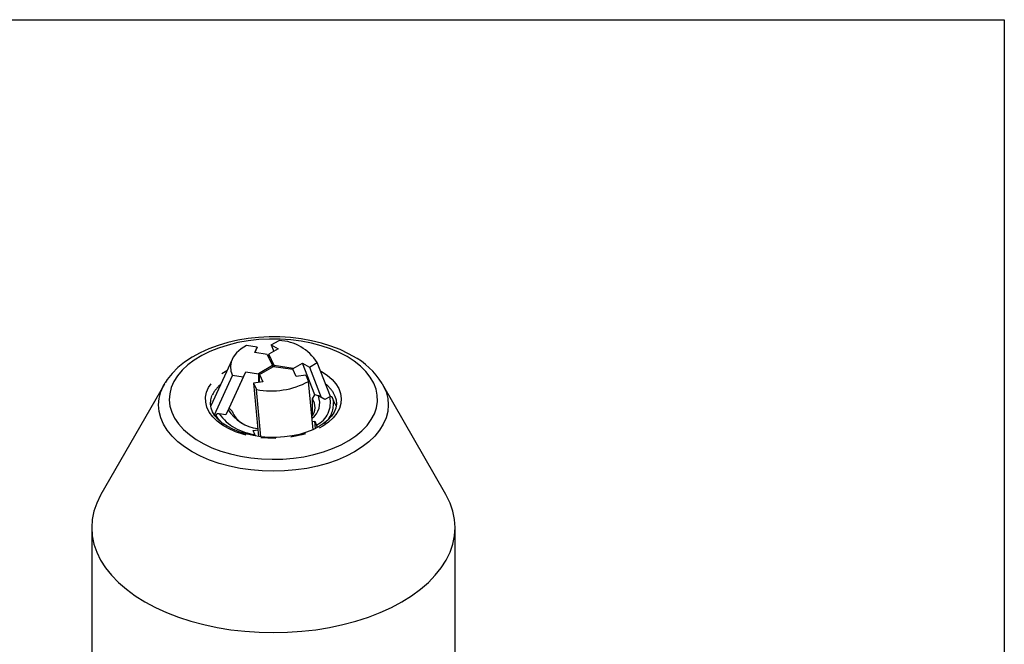
# Model space of a CAD drawing. Units: millimetres. Extents: x 5 to 292, y -203 to -7.
# Drawn here: x 208 to 292, y -60 to -7 of the extents above; entities that cross this region are included whole.
import ezdxf

# ---------------------------------------------------------------- set-up
doc = ezdxf.new("R2010")
doc.units = ezdxf.units.MM
doc.header["$MEASUREMENT"] = 0
for name, pattern in [('AI-Linetype-16', [12.7, 6.35, -1.27, 1.27, -1.27, 1.27, -1.27]), ('AI-Linetype-17', [12.7, 6.35, -1.27, 1.27, -1.27, 1.27, -1.27]), ('AI-Linetype-18', [12.7, 6.35, -1.27, 1.27, -1.27, 1.27, -1.27]), ('AI-Linetype-19', [12.7, 6.35, -1.27, 1.27, -1.27, 1.27, -1.27]), ('AI-Linetype-20', [12.7, 6.35, -1.27, 1.27, -1.27, 1.27, -1.27]), ('AI-Linetype-21', [12.7, 6.35, -1.27, 1.27, -1.27, 1.27, -1.27]), ('AI-Linetype-24', [12.7, 6.35, -1.27, 1.27, -1.27, 1.27, -1.27]), ('AI-Linetype-25', [12.7, 6.35, -1.27, 1.27, -1.27, 1.27, -1.27]), ('AI-Linetype-26', [12.7, 6.35, -1.27, 1.27, -1.27, 1.27, -1.27]), ('AI-Linetype-27', [12.7, 6.35, -1.27, 1.27, -1.27, 1.27, -1.27])]:
    doc.linetypes.add(name, pattern=pattern)
doc.layers.add('Ebene 1', color=7, linetype='Continuous')

# ---------------------------------------------------------------- blocks, each defined once
blk = doc.blocks.new('block 194')
at = {"layer": 'Ebene 1', "color": 7, "lineweight": 25, "true_color": 0xffffff}
blk.add_lwpolyline([(226.463, -35.424), (224.651, -39.353)], dxfattribs=at)
blk = doc.blocks.new('block 198')
at = {"layer": 'Ebene 1', "color": 7, "lineweight": 25, "true_color": 0xffffff}
blk.add_lwpolyline([(244.604, -46.877), (239.22, -37.505)], dxfattribs=at)
blk = doc.blocks.new('block 199')
at = {"layer": 'Ebene 1', "color": 7, "lineweight": 25, "true_color": 0xffffff}
blk.add_lwpolyline([(220.721, -37.505), (215.338, -46.877)], dxfattribs=at)
blk = doc.blocks.new('block 200')
at = {"layer": 'Ebene 1', "color": 7, "lineweight": 25, "true_color": 0xffffff}
blk.add_open_spline([(239.184, -37.45), (238.589, -36.467), (237.735, -35.666), (236.715, -35.137)], degree=3, dxfattribs=at)
blk = doc.blocks.new('block 201')
at = {"layer": 'Ebene 1', "color": 7, "lineweight": 25, "true_color": 0xffffff}
blk.add_lwpolyline([(236.715, -35.137), (236.349, -34.937), (235.624, -34.594), (234.851, -34.295), (234.039, -34.043), (233.194, -33.838), (232.322, -33.682), (231.432, -33.576), (230.53, -33.52), (229.624, -33.514), (228.72, -33.558), (227.827, -33.653), (226.951, -33.797), (226.099, -33.99), (225.279, -34.231), (224.496, -34.519), (223.757, -34.852), (223.069, -35.23), (222.438, -35.65), (221.871, -36.11), (221.374, -36.607), (220.956, -37.135), (220.792, -37.406)], dxfattribs=at)
blk = doc.blocks.new('block 202')
at = {"layer": 'Ebene 1', "color": 7, "lineweight": 25, "true_color": 0xffffff}
blk.add_lwpolyline([(214.554, -49.679), (214.554, -69.412)], dxfattribs=at)
blk = doc.blocks.new('block 203')
at = {"layer": 'Ebene 1', "color": 7, "lineweight": 25, "true_color": 0xffffff}
blk.add_lwpolyline([(245.387, -69.412), (245.387, -49.679)], dxfattribs=at)
blk = doc.blocks.new('block 204')
at = {"layer": 'Ebene 1', "color": 7, "lineweight": 25, "true_color": 0xffffff}
blk.add_lwpolyline([(235.133, -38.411), (235.191, -38.522), (235.29, -38.855), (235.314, -39.198), (235.257, -39.552), (235.115, -39.905), (234.894, -40.244), (234.599, -40.565), (234.234, -40.866), (233.804, -41.141), (233.314, -41.388), (232.77, -41.6), (232.182, -41.774), (231.557, -41.907), (230.907, -41.995), (230.242, -42.037), (229.571, -42.033), (228.908, -41.981), (228.261, -41.884), (227.642, -41.743), (227.061, -41.561), (226.527, -41.342), (226.049, -41.09), (225.633, -40.811), (225.286, -40.511), (225.011, -40.196), (224.81, -39.872), (224.682, -39.542), (224.627, -39.204), (224.651, -38.854), (224.76, -38.498), (224.785, -38.452)], dxfattribs=at)
blk = doc.blocks.new('block 209')
at = {"layer": 'Ebene 1', "color": 7, "lineweight": 25, "true_color": 0xffffff}
blk.add_lwpolyline([(235.289, -39.351), (235.191, -39.138)], dxfattribs=at)
blk = doc.blocks.new('block 220')
at = {"layer": 'Ebene 1', "color": 7, "lineweight": 25, "true_color": 0xffffff}
blk.add_lwpolyline([(229.89, -35.95), (228.699, -36.637)], dxfattribs=at)
blk = doc.blocks.new('block 221')
at = {"layer": 'Ebene 1', "color": 7, "lineweight": 25, "true_color": 0xffffff}
blk.add_lwpolyline([(227.63, -36.472), (228.699, -36.637)], dxfattribs=at)
blk = doc.blocks.new('block 222')
at = {"layer": 'Ebene 1', "color": 7, "lineweight": 25, "true_color": 0xffffff}
blk.add_lwpolyline([(227.414, -36.937), (227.63, -36.472)], dxfattribs=at)
blk = doc.blocks.new('block 223')
at = {"layer": 'Ebene 1', "color": 7, "lineweight": 25, "true_color": 0xffffff}
blk.add_lwpolyline([(227.414, -36.937), (226.503, -36.796)], dxfattribs=at)
blk = doc.blocks.new('block 224')
at = {"layer": 'Ebene 1', "color": 7, "lineweight": 25, "true_color": 0xffffff}
blk.add_lwpolyline([(227.69, -34.24), (227.224, -34.537), (226.847, -34.87), (226.567, -35.231), (226.39, -35.613), (226.319, -36.007), (226.357, -36.404), (226.503, -36.796)], dxfattribs=at)
blk = doc.blocks.new('block 225')
at = {"layer": 'Ebene 1', "color": 7, "lineweight": 25, "true_color": 0xffffff}
blk.add_lwpolyline([(228.6, -34.381), (227.69, -34.24)], dxfattribs=at)
blk = doc.blocks.new('block 226')
at = {"layer": 'Ebene 1', "color": 7, "lineweight": 25, "true_color": 0xffffff}
blk.add_lwpolyline([(228.385, -34.846), (228.6, -34.381)], dxfattribs=at)
blk = doc.blocks.new('block 227')
at = {"layer": 'Ebene 1', "color": 7, "lineweight": 25, "true_color": 0xffffff}
blk.add_lwpolyline([(229.454, -35.011), (228.385, -34.846)], dxfattribs=at)
blk = doc.blocks.new('block 228')
at = {"layer": 'Ebene 1', "color": 7, "lineweight": 25, "true_color": 0xffffff}
blk.add_lwpolyline([(229.454, -35.011), (229.89, -35.95)], dxfattribs=at)
blk = doc.blocks.new('block 229')
at = {"layer": 'Ebene 1', "color": 7, "lineweight": 25, "true_color": 0xffffff}
blk.add_lwpolyline([(224.967, -40.126), (226.503, -36.796)], dxfattribs=at)
blk = doc.blocks.new('block 230')
at = {"layer": 'Ebene 1', "color": 7, "lineweight": 25, "true_color": 0xffffff}
blk.add_lwpolyline([(227.414, -36.937), (226.049, -39.895)], dxfattribs=at)
blk = doc.blocks.new('block 231')
at = {"layer": 'Ebene 1', "color": 7, "lineweight": 25, "true_color": 0xffffff}
blk.add_lwpolyline([(226.208, -39.554), (227.63, -36.472)], dxfattribs=at)
blk = doc.blocks.new('block 232')
at = {"layer": 'Ebene 1', "color": 7, "lineweight": 25, "true_color": 0xffffff}
blk.add_lwpolyline([(229.89, -35.95), (229.89, -36.068)], dxfattribs=at)
blk = doc.blocks.new('block 233')
at = {"layer": 'Ebene 1', "color": 7, "lineweight": 25, "true_color": 0xffffff}
blk.add_lwpolyline([(228.699, -36.637), (228.699, -37.374)], dxfattribs=at)
blk = doc.blocks.new('block 234')
at = {"layer": 'Ebene 1', "color": 7, "lineweight": 25, "true_color": 0xffffff}
blk.add_lwpolyline([(228.6, -34.381), (228.386, -34.846)], dxfattribs=at)
blk = doc.blocks.new('block 235')
at = {"layer": 'Ebene 1', "color": 7, "lineweight": 25, "true_color": 0xffffff}
blk.add_lwpolyline([(230.029, -35.928), (229.594, -34.989)], dxfattribs=at)
blk = doc.blocks.new('block 236')
at = {"layer": 'Ebene 1', "color": 7, "lineweight": 25, "true_color": 0xffffff}
blk.add_lwpolyline([(230.377, -34.537), (229.594, -34.989)], dxfattribs=at)
blk = doc.blocks.new('block 237')
at = {"layer": 'Ebene 1', "color": 7, "lineweight": 25, "true_color": 0xffffff}
blk.add_lwpolyline([(229.787, -34.197), (230.377, -34.537)], dxfattribs=at)
blk = doc.blocks.new('block 238')
at = {"layer": 'Ebene 1', "color": 7, "lineweight": 25, "true_color": 0xffffff}
blk.add_lwpolyline([(229.787, -34.197), (230.454, -33.812)], dxfattribs=at)
blk = doc.blocks.new('block 239')
at = {"layer": 'Ebene 1', "color": 7, "lineweight": 25, "true_color": 0xffffff}
blk.add_open_spline([(233.695, -35.683), (232.979, -34.574), (231.773, -33.878), (230.454, -33.812)], degree=3, dxfattribs=at)
blk = doc.blocks.new('block 240')
at = {"layer": 'Ebene 1', "color": 7, "lineweight": 25, "true_color": 0xffffff}
blk.add_lwpolyline([(233.028, -36.068), (233.695, -35.683)], dxfattribs=at)
blk = doc.blocks.new('block 241')
at = {"layer": 'Ebene 1', "color": 7, "lineweight": 25, "true_color": 0xffffff}
blk.add_lwpolyline([(232.439, -35.728), (233.028, -36.068)], dxfattribs=at)
blk = doc.blocks.new('block 242')
at = {"layer": 'Ebene 1', "color": 7, "lineweight": 25, "true_color": 0xffffff}
blk.add_lwpolyline([(231.656, -36.18), (232.439, -35.728)], dxfattribs=at)
blk = doc.blocks.new('block 243')
at = {"layer": 'Ebene 1', "color": 7, "lineweight": 25, "true_color": 0xffffff}
blk.add_lwpolyline([(231.656, -36.18), (230.029, -35.928)], dxfattribs=at)
blk = doc.blocks.new('block 244')
at = {"layer": 'Ebene 1', "color": 7, "lineweight": 25, "true_color": 0xffffff}
blk.add_lwpolyline([(231.656, -36.341), (231.656, -36.18)], dxfattribs=at)
blk = doc.blocks.new('block 245')
at = {"layer": 'Ebene 1', "color": 7, "lineweight": 25, "true_color": 0xffffff}
blk.add_lwpolyline([(230.029, -35.928), (230.029, -36.015)], dxfattribs=at)
blk = doc.blocks.new('block 246')
at = {"layer": 'Ebene 1', "color": 7, "lineweight": 25, "true_color": 0xffffff}
blk.add_lwpolyline([(233.48, -38.429), (232.439, -35.728)], dxfattribs=at)
blk = doc.blocks.new('block 247')
at = {"layer": 'Ebene 1', "color": 7, "lineweight": 25, "true_color": 0xffffff}
blk.add_lwpolyline([(233.028, -36.068), (234.027, -38.661)], dxfattribs=at)
blk = doc.blocks.new('block 248')
at = {"layer": 'Ebene 1', "color": 7, "lineweight": 25, "true_color": 0xffffff}
blk.add_lwpolyline([(234.805, -38.565), (233.695, -35.683)], dxfattribs=at)
blk = doc.blocks.new('block 249')
at = {"layer": 'Ebene 1', "color": 7, "lineweight": 25, "true_color": 0xffffff}
blk.add_lwpolyline([(229.594, -34.989), (229.594, -35.311)], dxfattribs=at)
blk = doc.blocks.new('block 250')
at = {"layer": 'Ebene 1', "color": 7, "lineweight": 25, "true_color": 0xffffff}
blk.add_lwpolyline([(229.787, -34.197), (230.002, -34.754)], dxfattribs=at)
blk = doc.blocks.new('block 251')
at = {"layer": 'Ebene 1', "color": 7, "lineweight": 25, "true_color": 0xffffff}
blk.add_lwpolyline([(228.898, -41.98), (228.527, -37.964)], dxfattribs=at)
blk = doc.blocks.new('block 252')
at = {"layer": 'Ebene 1', "color": 7, "lineweight": 25, "true_color": 0xffffff}
blk.add_open_spline([(228.527, -37.964), (230.037, -38.265), (231.605, -38.022), (232.954, -37.279)], degree=3, dxfattribs=at)
blk = doc.blocks.new('block 253')
at = {"layer": 'Ebene 1', "color": 7, "lineweight": 25, "true_color": 0xffffff}
blk.add_lwpolyline([(233.333, -41.378), (232.954, -37.279)], dxfattribs=at)
blk = doc.blocks.new('block 254')
at = {"layer": 'Ebene 1', "color": 7, "lineweight": 25, "true_color": 0xffffff}
blk.add_lwpolyline([(228.283, -37.438), (228.527, -37.964)], dxfattribs=at)
blk = doc.blocks.new('block 255')
at = {"layer": 'Ebene 1', "color": 7, "lineweight": 25, "true_color": 0xffffff}
blk.add_lwpolyline([(228.283, -37.438), (228.7, -41.95)], dxfattribs=at)
blk = doc.blocks.new('block 256')
at = {"layer": 'Ebene 1', "color": 7, "lineweight": 25, "true_color": 0xffffff}
blk.add_lwpolyline([(228.801, -37.358), (228.801, -36.696)], dxfattribs=at)
blk = doc.blocks.new('block 257')
at = {"layer": 'Ebene 1', "color": 7, "lineweight": 25, "true_color": 0xffffff}
blk.add_lwpolyline([(228.801, -36.696), (229.088, -37.314)], dxfattribs=at)
blk = doc.blocks.new('block 258')
at = {"layer": 'Ebene 1', "color": 7, "lineweight": 25, "true_color": 0xffffff}
blk.add_lwpolyline([(229.992, -36.009), (231.619, -36.261)], dxfattribs=at)
blk = doc.blocks.new('block 259')
at = {"layer": 'Ebene 1', "color": 7, "lineweight": 25, "true_color": 0xffffff}
blk.add_lwpolyline([(228.801, -36.696), (229.992, -36.009)], dxfattribs=at)
blk = doc.blocks.new('block 260')
at = {"layer": 'Ebene 1', "color": 7, "lineweight": 25, "true_color": 0xffffff}
blk.add_lwpolyline([(231.905, -36.878), (231.619, -36.261)], dxfattribs=at)
blk = doc.blocks.new('block 261')
at = {"layer": 'Ebene 1', "color": 7, "lineweight": 25, "true_color": 0xffffff}
blk.add_lwpolyline([(232.71, -36.754), (231.905, -36.878)], dxfattribs=at)
blk = doc.blocks.new('block 262')
at = {"layer": 'Ebene 1', "color": 7, "lineweight": 25, "true_color": 0xffffff}
blk.add_lwpolyline([(232.71, -36.754), (232.954, -37.279)], dxfattribs=at)
blk = doc.blocks.new('block 263')
at = {"layer": 'Ebene 1', "color": 7, "lineweight": 25, "true_color": 0xffffff}
blk.add_lwpolyline([(229.088, -37.314), (228.283, -37.438)], dxfattribs=at)
blk = doc.blocks.new('block 290')
at = {"layer": 'Ebene 1', "color": 7, "lineweight": 25, "true_color": 0xffffff}
blk.add_lwpolyline([(219.069, -55.972), (219.958, -56.446), (220.909, -56.879), (221.915, -57.267), (222.972, -57.608), (224.071, -57.901), (225.207, -58.143), (226.372, -58.333), (227.559, -58.469), (228.761, -58.551), (229.971, -58.578), (231.18, -58.551), (232.382, -58.469), (233.57, -58.333), (234.735, -58.143), (235.87, -57.901), (236.97, -57.608), (238.026, -57.267), (239.032, -56.879), (239.983, -56.446), (240.872, -55.972), (241.693, -55.459), (242.443, -54.91), (243.115, -54.329), (243.707, -53.719), (244.214, -53.084), (244.633, -52.429), (244.961, -51.756), (245.197, -51.071), (245.34, -50.377), (245.387, -49.679), (245.34, -48.98), (245.197, -48.286), (244.961, -47.601), (244.633, -46.928), (244.604, -46.877)], dxfattribs=at)
blk = doc.blocks.new('block 291')
at = {"layer": 'Ebene 1', "color": 7, "lineweight": 25, "true_color": 0xffffff}
blk.add_lwpolyline([(215.338, -46.877), (215.308, -46.928), (214.98, -47.601), (214.744, -48.286), (214.601, -48.98), (214.554, -49.679), (214.601, -50.377), (214.744, -51.071), (214.98, -51.756), (215.308, -52.429), (215.727, -53.084), (216.234, -53.719), (216.826, -54.329), (217.498, -54.91), (218.248, -55.459), (219.069, -55.972)], dxfattribs=at)
blk = doc.blocks.new('block 292')
at = {"layer": 'Ebene 1', "color": 7, "lineweight": 25, "true_color": 0xffffff}
blk.add_lwpolyline([(220.721, -37.505), (220.775, -37.415)], dxfattribs=at)
blk = doc.blocks.new('block 293')
at = {"layer": 'Ebene 1', "color": 7, "lineweight": 25, "true_color": 0xffffff}
blk.add_lwpolyline([(239.191, -37.456), (239.22, -37.505)], dxfattribs=at)
blk = doc.blocks.new('block 294')
at = {"layer": 'Ebene 1', "color": 7, "lineweight": 25, "true_color": 0xffffff}
blk.add_lwpolyline([(235.16, -38.45), (235.139, -38.406)], dxfattribs=at)
blk = doc.blocks.new('block 303')
at = {"layer": 'Ebene 1', "color": 7, "lineweight": 25, "true_color": 0xffffff}
blk.add_lwpolyline([(228.246, -41.458), (228.649, -41.395)], dxfattribs=at)
blk = doc.blocks.new('block 304')
at = {"layer": 'Ebene 1', "color": 7, "lineweight": 25, "true_color": 0xffffff}
blk.add_lwpolyline([(233.269, -40.681), (233.478, -40.648)], dxfattribs=at)
blk = doc.blocks.new('block 305')
at = {"layer": 'Ebene 1', "color": 7, "lineweight": 25, "true_color": 0xffffff}
blk.add_lwpolyline([(233.536, -41.276), (233.478, -40.648)], dxfattribs=at)
blk = doc.blocks.new('block 306')
at = {"layer": 'Ebene 1', "color": 7, "lineweight": 25, "true_color": 0xffffff}
blk.add_lwpolyline([(233.478, -40.648), (233.633, -40.982)], dxfattribs=at)
blk = doc.blocks.new('block 307')
at = {"layer": 'Ebene 1', "color": 7, "lineweight": 25, "true_color": 0xffffff}
blk.add_open_spline([(233.695, -41.196), (233.684, -41.122), (233.663, -41.05), (233.633, -40.982)], degree=3, dxfattribs=at)
blk = doc.blocks.new('block 308')
at = {"layer": 'Ebene 1', "color": 7, "lineweight": 25, "true_color": 0xffffff}
blk.add_lwpolyline([(225.094, -40.13), (225.041, -40.23)], dxfattribs=at)
blk = doc.blocks.new('block 309')
at = {"layer": 'Ebene 1', "color": 7, "lineweight": 25, "true_color": 0xffffff}
blk.add_lwpolyline([(234.943, -38.607), (235.045, -38.961), (235.06, -39.061)], dxfattribs=at)
blk = doc.blocks.new('block 310')
at = {"layer": 'Ebene 1', "color": 7, "lineweight": 25, "true_color": 0xffffff}
blk.add_lwpolyline([(235.19, -39.158), (234.943, -38.607)], dxfattribs=at)
blk = doc.blocks.new('block 311')
at = {"layer": 'Ebene 1', "color": 7, "lineweight": 25, "true_color": 0xffffff}
blk.add_open_spline([(225.364, -40.038), (225.263, -40.011), (225.157, -40.048), (225.094, -40.13)], degree=3, dxfattribs=at)
blk = doc.blocks.new('block 312')
at = {"layer": 'Ebene 1', "color": 7, "lineweight": 25, "true_color": 0xffffff}
blk.add_lwpolyline([(228.401, -41.791), (228.433, -41.879), (228.441, -41.911)], dxfattribs=at)
blk = doc.blocks.new('block 313')
at = {"layer": 'Ebene 1', "color": 7, "lineweight": 25, "true_color": 0xffffff}
blk.add_lwpolyline([(226.138, -39.704), (225.942, -40.127)], dxfattribs=at)
blk = doc.blocks.new('block 314')
at = {"layer": 'Ebene 1', "color": 7, "lineweight": 25, "true_color": 0xffffff}
blk.add_open_spline([(226.138, -39.704), (226.694, -40.576), (227.611, -41.156), (228.638, -41.283)], degree=3, dxfattribs=at)
blk = doc.blocks.new('block 315')
at = {"layer": 'Ebene 1', "color": 7, "lineweight": 25, "true_color": 0xffffff}
blk.add_lwpolyline([(225.942, -40.127), (225.364, -40.038)], dxfattribs=at)
blk = doc.blocks.new('block 316')
at = {"layer": 'Ebene 1', "color": 7, "lineweight": 25, "true_color": 0xffffff}
blk.add_lwpolyline([(228.401, -41.791), (228.246, -41.458)], dxfattribs=at)
blk = doc.blocks.new('block 317')
at = {"layer": 'Ebene 1', "color": 7, "lineweight": 25, "true_color": 0xffffff}
blk.add_open_spline([(226.476, -39.803), (226.629, -40.236), (226.93, -40.601), (227.327, -40.832)], degree=3, dxfattribs=at)
blk = doc.blocks.new('block 318')
at = {"layer": 'Ebene 1', "color": 7, "lineweight": 25, "true_color": 0xffffff}
blk.add_lwpolyline([(226.208, -39.554), (226.476, -39.803)], dxfattribs=at)
blk = doc.blocks.new('block 319')
at = {"layer": 'Ebene 1', "color": 7, "lineweight": 25, "true_color": 0xffffff}
blk.add_lwpolyline([(226.208, -39.554), (226.138, -39.704)], dxfattribs=at)
blk = doc.blocks.new('block 320')
at = {"layer": 'Ebene 1', "color": 7, "lineweight": 25, "true_color": 0xffffff}
blk.add_lwpolyline([(234.745, -38.587), (234.833, -38.554), (234.903, -38.565), (234.943, -38.607)], dxfattribs=at)
blk = doc.blocks.new('block 321')
at = {"layer": 'Ebene 1', "color": 7, "lineweight": 25, "true_color": 0xffffff}
blk.add_open_spline([(233.244, -40.416), (233.84, -39.985), (234.064, -39.202), (233.785, -38.521)], degree=3, dxfattribs=at)
blk = doc.blocks.new('block 322')
at = {"layer": 'Ebene 1', "color": 7, "lineweight": 25, "true_color": 0xffffff}
blk.add_lwpolyline([(234.322, -38.831), (233.785, -38.521)], dxfattribs=at)
blk = doc.blocks.new('block 323')
at = {"layer": 'Ebene 1', "color": 7, "lineweight": 25, "true_color": 0xffffff}
blk.add_lwpolyline([(234.745, -38.587), (234.322, -38.831)], dxfattribs=at)
blk = doc.blocks.new('block 324')
at = {"layer": 'Ebene 1', "color": 7, "lineweight": 25, "true_color": 0xffffff}
blk.add_open_spline([(233.231, -40.271), (233.579, -39.83), (233.6, -39.214), (233.284, -38.75)], degree=3, dxfattribs=at)
blk = doc.blocks.new('block 325')
at = {"layer": 'Ebene 1', "color": 7, "lineweight": 25, "true_color": 0xffffff}
blk.add_lwpolyline([(233.284, -38.75), (233.48, -38.429)], dxfattribs=at)
blk = doc.blocks.new('block 326')
at = {"layer": 'Ebene 1', "color": 7, "lineweight": 25, "true_color": 0xffffff}
blk.add_lwpolyline([(233.785, -38.521), (233.48, -38.429)], dxfattribs=at)
blk = doc.blocks.new('block 327')
at = {"layer": 'Ebene 1', "color": 7, "lineweight": 25, "true_color": 0xffffff}
blk.add_lwpolyline([(233.284, -40.194), (233.284, -38.75)], dxfattribs=at)
blk = doc.blocks.new('block 340')
at = {"layer": 'Ebene 1', "color": 8, "linetype": 'AI-Linetype-16', "lineweight": 25, "true_color": 0x7f8080}
blk.add_lwpolyline([(223.08, -43.254), (222.438, -42.845), (221.868, -42.401), (221.377, -41.928), (220.968, -41.429), (220.646, -40.909), (220.413, -40.373), (220.273, -39.827), (220.226, -39.276), (220.273, -38.724), (220.413, -38.178), (220.646, -37.643), (220.721, -37.505)], dxfattribs=at)
blk = doc.blocks.new('block 341')
at = {"layer": 'Ebene 1', "color": 8, "linetype": 'AI-Linetype-17', "lineweight": 25, "true_color": 0x7f8080}
blk.add_lwpolyline([(239.22, -37.505), (239.295, -37.643), (239.528, -38.178), (239.668, -38.724), (239.715, -39.276), (239.668, -39.827), (239.528, -40.373), (239.295, -40.909), (238.973, -41.429), (238.564, -41.928), (238.073, -42.401), (237.503, -42.845), (236.861, -43.254), (236.152, -43.624), (235.384, -43.953), (234.564, -44.237), (233.7, -44.473), (232.799, -44.659), (231.872, -44.793), (230.926, -44.874), (229.971, -44.901), (229.015, -44.874), (228.07, -44.793), (227.142, -44.659), (226.242, -44.473), (225.377, -44.237), (224.557, -43.953), (223.789, -43.624), (223.08, -43.254)], dxfattribs=at)
blk = doc.blocks.new('block 342')
at = {"layer": 'Ebene 1', "color": 8, "linetype": 'AI-Linetype-18', "lineweight": 25, "true_color": 0x7f8080}
blk.add_open_spline([(225.486, -37.542), (225.19, -37.792), (224.95, -38.101), (224.781, -38.45)], degree=3, dxfattribs=at)
blk = doc.blocks.new('block 343')
at = {"layer": 'Ebene 1', "color": 8, "linetype": 'AI-Linetype-19', "lineweight": 25, "true_color": 0x7f8080}
blk.add_open_spline([(235.139, -38.406), (234.956, -38.051), (234.701, -37.738), (234.39, -37.487)], degree=3, dxfattribs=at)
blk = doc.blocks.new('block 344')
at = {"layer": 'Ebene 1', "color": 8, "linetype": 'AI-Linetype-20', "lineweight": 25, "true_color": 0x7f8080}
blk.add_lwpolyline([(236.215, -35.187), (235.54, -34.835), (234.806, -34.525), (234.02, -34.261), (233.192, -34.045), (232.329, -33.879), (231.442, -33.765), (230.539, -33.704), (229.63, -33.697), (228.724, -33.744), (227.832, -33.845), (226.962, -33.998), (226.124, -34.202), (225.327, -34.455), (224.58, -34.754), (223.889, -35.095), (223.263, -35.476), (222.708, -35.891), (222.23, -36.338), (221.834, -36.81), (221.524, -37.304), (221.304, -37.813), (221.176, -38.333), (221.14, -38.857), (221.199, -39.381), (221.35, -39.898), (221.593, -40.404), (221.925, -40.893), (222.342, -41.359), (222.84, -41.799), (223.413, -42.206), (224.056, -42.577), (224.762, -42.908), (225.522, -43.195), (226.33, -43.436), (227.177, -43.628), (228.053, -43.768), (228.95, -43.855), (229.857, -43.889), (230.765, -43.869), (231.665, -43.795), (232.548, -43.667), (233.402, -43.489), (234.221, -43.26), (234.994, -42.984), (235.714, -42.664), (236.374, -42.302), (236.965, -41.904), (237.482, -41.472), (237.92, -41.012), (238.273, -40.528), (238.539, -40.026), (238.713, -39.511), (238.795, -38.988), (238.783, -38.463), (238.678, -37.942), (238.481, -37.43), (238.193, -36.932), (237.818, -36.454), (237.36, -36), (236.824, -35.576), (236.215, -35.187)], dxfattribs=at)
blk = doc.blocks.new('block 345')
at = {"layer": 'Ebene 1', "color": 8, "linetype": 'AI-Linetype-21', "lineweight": 25, "true_color": 0x7f8080}
blk.add_open_spline([(233.97, -36.397), (233.97, -36.397), (234.045, -36.439), (234.045, -36.439), (234.045, -36.439), (234.532, -36.76), (234.532, -36.76), (234.532, -36.76), (234.945, -37.113), (234.945, -37.113), (234.945, -37.113), (235.276, -37.494), (235.276, -37.494), (235.276, -37.494), (235.52, -37.896), (235.52, -37.896), (235.52, -37.896), (235.672, -38.313), (235.672, -38.313), (235.672, -38.313), (235.732, -38.738), (235.732, -38.738), (235.732, -38.738), (235.696, -39.164), (235.696, -39.164), (235.696, -39.164), (235.567, -39.583), (235.567, -39.583), (235.567, -39.583), (235.345, -39.99), (235.345, -39.99), (235.345, -39.99), (235.036, -40.377), (235.036, -40.377), (235.036, -40.377), (234.643, -40.738), (234.643, -40.738), (234.643, -40.738), (234.173, -41.067), (234.173, -41.067), (234.173, -41.067), (233.635, -41.358), (233.635, -41.358), (233.635, -41.358), (233.036, -41.608), (233.036, -41.608), (233.036, -41.608), (232.387, -41.811), (232.387, -41.811), (232.387, -41.811), (231.698, -41.965), (231.698, -41.965), (231.698, -41.965), (230.981, -42.066), (230.981, -42.066), (230.981, -42.066), (230.248, -42.114), (230.248, -42.114), (230.248, -42.114), (229.509, -42.107), (229.509, -42.107), (229.509, -42.107), (228.779, -42.046), (228.779, -42.046), (228.779, -42.046), (228.068, -41.931), (228.068, -41.931), (228.068, -41.931), (227.388, -41.765), (227.388, -41.765), (227.388, -41.765), (226.75, -41.55), (226.75, -41.55), (226.75, -41.55), (226.166, -41.289), (226.166, -41.289), (226.166, -41.289), (225.644, -40.988), (225.644, -40.988), (225.644, -40.988), (225.193, -40.65), (225.193, -40.65), (225.193, -40.65), (224.82, -40.282), (224.82, -40.282), (224.82, -40.282), (224.532, -39.89), (224.532, -39.89), (224.532, -39.89), (224.333, -39.479), (224.333, -39.479), (224.333, -39.479), (224.227, -39.058), (224.227, -39.058), (224.227, -39.058), (224.215, -38.632), (224.215, -38.632), (224.215, -38.632), (224.298, -38.208), (224.298, -38.208), (224.298, -38.208), (224.474, -37.794), (224.474, -37.794), (224.474, -37.794), (224.74, -37.396), (224.74, -37.396), (224.74, -37.396), (225.092, -37.022), (225.092, -37.022), (225.092, -37.022), (225.524, -36.676), (225.524, -36.676), (225.524, -36.676), (226.029, -36.365), (226.029, -36.365)], degree=3, knots=[0, 0, 0, 0, 1, 1, 1, 2, 2, 2, 3, 3, 3, 4, 4, 4, 5, 5, 5, 6, 6, 6, 7, 7, 7, 8, 8, 8, 9, 9, 9, 10, 10, 10, 11, 11, 11, 12, 12, 12, 13, 13, 13, 14, 14, 14, 15, 15, 15, 16, 16, 16, 17, 17, 17, 18, 18, 18, 19, 19, 19, 20, 20, 20, 21, 21, 21, 22, 22, 22, 23, 23, 23, 24, 24, 24, 25, 25, 25, 26, 26, 26, 27, 27, 27, 28, 28, 28, 29, 29, 29, 30, 30, 30, 31, 31, 31, 32, 32, 32, 33, 33, 33, 34, 34, 34, 35, 35, 35, 36, 36, 36, 37, 37, 37, 38, 38, 38, 38], dxfattribs=at)
blk = doc.blocks.new('block 348')
at = {"layer": 'Ebene 1', "color": 8, "linetype": 'AI-Linetype-24', "lineweight": 25, "true_color": 0x7f8080}
blk.add_open_spline([(225.094, -40.13), (225.274, -40.453), (225.516, -40.738), (225.807, -40.967)], degree=3, dxfattribs=at)
blk = doc.blocks.new('block 349')
at = {"layer": 'Ebene 1', "color": 8, "linetype": 'AI-Linetype-25', "lineweight": 25, "true_color": 0x7f8080}
blk.add_open_spline([(234.286, -40.837), (234.816, -40.405), (235.104, -39.743), (235.06, -39.061)], degree=3, dxfattribs=at)
blk = doc.blocks.new('block 350')
at = {"layer": 'Ebene 1', "color": 8, "linetype": 'AI-Linetype-26', "lineweight": 25, "true_color": 0x7f8080}
blk.add_open_spline([(225.364, -40.038), (226.096, -41.011), (227.192, -41.644), (228.401, -41.791)], degree=3, dxfattribs=at)
blk = doc.blocks.new('block 351')
at = {"layer": 'Ebene 1', "color": 8, "linetype": 'AI-Linetype-27', "lineweight": 25, "true_color": 0x7f8080}
blk.add_open_spline([(233.633, -40.982), (234.523, -40.546), (234.986, -39.547), (234.745, -38.587)], degree=3, dxfattribs=at)

msp = doc.modelspace()

# ---------------------------------------------------------------- linework, layer by layer
at = {"layer": 'Ebene 1', "color": 7, "lineweight": 25, "true_color": 0xffffff}
msp.add_lwpolyline([(4.606, -203.252), (4.606, -6.625), (291.976, -6.625), (291.976, -203.252), (4.606, -203.252)], dxfattribs=at)

# ---------------------------------------------------------------- block references
at = {"layer": 'Ebene 1'}
for name in ['block 201', 'block 344', 'block 224', 'block 225', 'block 238', 'block 237', 'block 250', 'block 239', 'block 226', 'block 227', 'block 234', 'block 228', 'block 236', 'block 235', 'block 249', 'block 194', 'block 242', 'block 241', 'block 246', 'block 240', 'block 248', 'block 200', 'block 345', 'block 231', 'block 222', 'block 221', 'block 220', 'block 233', 'block 259', 'block 256', 'block 257', 'block 232', 'block 258', 'block 243', 'block 245', 'block 260', 'block 244', 'block 247', 'block 199', 'block 340', 'block 292', 'block 341', 'block 342', 'block 229', 'block 230', 'block 223', 'block 263', 'block 254', 'block 255', 'block 252', 'block 261', 'block 262', 'block 253', 'block 343', 'block 293', 'block 198', 'block 204', 'block 251', 'block 294', 'block 324', 'block 321', 'block 325', 'block 327', 'block 326', 'block 351', 'block 322', 'block 349', 'block 323', 'block 320', 'block 309', 'block 310', 'block 209', 'block 311', 'block 315', 'block 350', 'block 313', 'block 319', 'block 314', 'block 318', 'block 317', 'block 308', 'block 348', 'block 304', 'block 305', 'block 306', 'block 303', 'block 316', 'block 307', 'block 312', 'block 291', 'block 290', 'block 202', 'block 203']:
    msp.add_blockref(name, (0, 0), dxfattribs=at)

doc.saveas('drawing.dxf')
